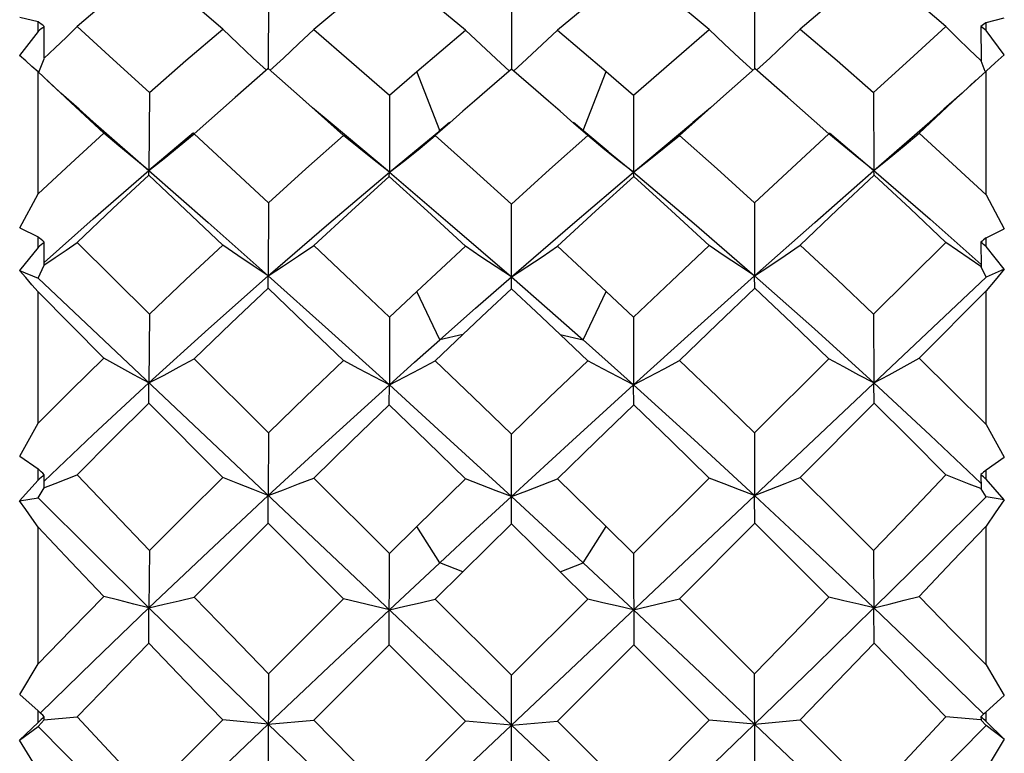
# Model space of a CAD drawing. Units: inches. Extents: x 0.5 to 33.6, y 0.5 to 21.6.
# Drawn here: x 6.2 to 6.3, y 10.2 to 10.3 of the extents above; entities that cross this region are included whole.
import ezdxf

# ---------------------------------------------------------------- set-up
doc = ezdxf.new("R2010")
doc.units = ezdxf.units.IN
doc.header["$LTSCALE"] = 1.87
doc.header["$MEASUREMENT"] = 0
doc.layers.get('0').update_dxf_attribs({"linetype": 'CONTINUOUS'})

msp = doc.modelspace()

# ---------------------------------------------------------------- linework, layer by layer
at = {"color": 7, "linetype": 'CONTINUOUS'}
for p, q in [((6.24449, 10.29075), (6.24447, 10.28284)), ((6.26922, 10.29063), (6.26922, 10.28277)), ((6.29394, 10.29075), (6.29396, 10.28284)), ((6.23983, 10.28685), (6.23605, 10.2901)), ((6.26454, 10.28674), (6.26066, 10.28998)), ((6.28932, 10.28682), (6.28549, 10.29002)), ((6.31342, 10.2871), (6.30979, 10.29022)), ((6.2192, 10.28808), (6.22104, 10.28763)), ((6.22104, 10.28662), (6.22104, 10.28763)), ((6.3175, 10.28753), (6.31934, 10.28799)), ((6.3175, 10.28671), (6.3175, 10.28753)), ((6.22104, 10.28662), (6.21917, 10.28416)), ((6.22165, 10.28386), (6.22168, 10.28711)), ((6.31698, 10.28712), (6.317, 10.28364)), ((6.31936, 10.28425), (6.3175, 10.28671)), ((6.22111, 10.28246), (6.22165, 10.28384)), ((6.31742, 10.28255), (6.317, 10.28364)), ((6.22104, 10.27008), (6.22104, 10.28249)), ((6.24445, 10.28284), (6.2411, 10.27991)), ((6.24764, 10.28003), (6.24445, 10.28284)), ((6.25681, 10.28013), (6.25959, 10.28254)), ((6.26193, 10.27652), (6.25959, 10.28254)), ((6.27169, 10.28064), (6.26922, 10.28277)), ((6.2765, 10.27652), (6.27884, 10.28254)), ((6.27884, 10.28254), (6.28163, 10.28013)), ((6.29398, 10.28284), (6.29079, 10.28003)), ((6.29733, 10.27991), (6.29398, 10.28284)), ((6.3175, 10.28258), (6.3141, 10.27944)), ((6.3175, 10.26998), (6.3175, 10.28258)), ((6.23237, 10.2804), (6.23233, 10.27247)), ((6.27297, 10.27953), (6.27169, 10.28064)), ((6.30606, 10.2804), (6.3061, 10.27247)), ((6.2411, 10.27991), (6.23693, 10.2762)), ((6.25213, 10.27604), (6.24764, 10.28003)), ((6.25681, 10.28013), (6.25679, 10.27228)), ((6.26546, 10.27953), (6.26427, 10.27849)), ((6.27417, 10.27849), (6.27297, 10.27953)), ((6.28163, 10.28013), (6.28164, 10.27228)), ((6.29079, 10.28003), (6.2863, 10.27604)), ((6.3015, 10.2762), (6.29733, 10.27991)), ((6.3141, 10.27944), (6.31069, 10.27626)), ((6.26427, 10.27849), (6.26293, 10.27731)), ((6.27557, 10.27726), (6.27417, 10.27849)), ((6.22665, 10.27742), (6.23233, 10.27247)), ((6.26293, 10.27731), (6.26146, 10.27602)), ((6.2629, 10.27734), (6.26181, 10.27643)), ((6.27658, 10.27646), (6.27553, 10.27734)), ((6.28164, 10.27228), (6.28767, 10.27734)), ((6.3061, 10.27247), (6.31178, 10.27742)), ((6.23686, 10.27629), (6.23233, 10.27247)), ((6.27697, 10.27602), (6.27557, 10.27726)), ((6.27907, 10.27441), (6.27658, 10.27646)), ((6.30157, 10.27629), (6.3061, 10.27247)), ((6.2354, 10.27494), (6.23693, 10.2762)), ((6.25991, 10.27475), (6.26146, 10.27602)), ((6.27852, 10.27475), (6.27697, 10.27602)), ((6.30303, 10.27494), (6.3015, 10.2762)), ((6.27907, 10.27441), (6.28164, 10.27228)), ((6.2323, 10.27199), (6.23233, 10.27247)), ((6.25678, 10.27185), (6.25679, 10.27228)), ((6.28165, 10.27185), (6.28164, 10.27228)), ((6.30613, 10.27199), (6.3061, 10.27247)), ((6.3061, 10.27247), (6.31183, 10.26752)), ((6.2192, 10.26662), (6.22104, 10.27008)), ((6.3175, 10.26998), (6.31934, 10.26652)), ((6.24449, 10.26917), (6.24447, 10.26174)), ((6.26922, 10.26042), (6.26922, 10.26904)), ((6.29394, 10.26917), (6.29396, 10.26174)), ((6.31183, 10.26752), (6.317, 10.26291)), ((6.2192, 10.26662), (6.22104, 10.26573)), ((6.3175, 10.26563), (6.31934, 10.26652)), ((6.22104, 10.26463), (6.22104, 10.26573)), ((6.3175, 10.26473), (6.3175, 10.26563)), ((6.22104, 10.26463), (6.21917, 10.26231)), ((6.22165, 10.26283), (6.22168, 10.26517)), ((6.22501, 10.26515), (6.23237, 10.25784)), ((6.30606, 10.25784), (6.31342, 10.26515)), ((6.31698, 10.26517), (6.317, 10.26268)), ((6.31936, 10.26242), (6.3175, 10.26473)), ((6.21917, 10.26231), (6.22104, 10.26152)), ((6.22104, 10.26152), (6.22165, 10.26282)), ((6.3175, 10.26162), (6.317, 10.26268)), ((6.31936, 10.26242), (6.3175, 10.26162)), ((6.22104, 10.17057), (6.3175, 10.26162)), ((6.22104, 10.26152), (6.3175, 10.17047)), ((6.24445, 10.26049), (6.24447, 10.26174)), ((6.29398, 10.26049), (6.29396, 10.26174)), ((6.22104, 10.24675), (6.22104, 10.26011)), ((6.22774, 10.25337), (6.22104, 10.26011)), ((6.25681, 10.25756), (6.25959, 10.26017)), ((6.26193, 10.25524), (6.25959, 10.26017)), ((6.2765, 10.25524), (6.27884, 10.26017)), ((6.27884, 10.26017), (6.28163, 10.25756)), ((6.31069, 10.25337), (6.3175, 10.26021)), ((6.3175, 10.24664), (6.3175, 10.26021)), ((6.23237, 10.25784), (6.23233, 10.25086)), ((6.25681, 10.25756), (6.25679, 10.25066)), ((6.28163, 10.25756), (6.28164, 10.25066)), ((6.30606, 10.25784), (6.3061, 10.25086)), ((6.26427, 10.25577), (6.26146, 10.25311)), ((6.26427, 10.25577), (6.26193, 10.25524)), ((6.27697, 10.25311), (6.27417, 10.25577)), ((6.27417, 10.25577), (6.2765, 10.25524)), ((6.23693, 10.25331), (6.24449, 10.24578)), ((6.29394, 10.24578), (6.3015, 10.25331)), ((6.2323, 10.24879), (6.23233, 10.25086)), ((6.25678, 10.24864), (6.25679, 10.25066)), ((6.28165, 10.24864), (6.28164, 10.25066)), ((6.30613, 10.24879), (6.3061, 10.25086)), ((6.3061, 10.25086), (6.31183, 10.24555)), ((6.23983, 10.24122), (6.2323, 10.24879)), ((6.2986, 10.24122), (6.30613, 10.24879)), ((6.2192, 10.24341), (6.22104, 10.24675)), ((6.3175, 10.24664), (6.31934, 10.2433)), ((6.24449, 10.24578), (6.24447, 10.23941)), ((6.26922, 10.23652), (6.26922, 10.24563)), ((6.29394, 10.24578), (6.29396, 10.23941)), ((6.31183, 10.24555), (6.31699, 10.24065)), ((6.2192, 10.24341), (6.22104, 10.24212)), ((6.3175, 10.24201), (6.31934, 10.2433)), ((6.22104, 10.24095), (6.22104, 10.24212)), ((6.22165, 10.24018), (6.22168, 10.24152)), ((6.31698, 10.24153), (6.317, 10.24009)), ((6.3175, 10.24106), (6.3175, 10.24201)), ((6.22104, 10.24095), (6.21917, 10.23886)), ((6.24911, 10.24118), (6.25681, 10.23351)), ((6.25959, 10.23625), (6.26454, 10.24109)), ((6.27389, 10.24109), (6.27884, 10.23625)), ((6.28163, 10.23351), (6.28932, 10.24118)), ((6.31936, 10.23897), (6.3175, 10.24106)), ((6.22104, 10.23917), (6.22165, 10.24017)), ((6.24445, 10.23659), (6.24447, 10.23941)), ((6.29398, 10.23659), (6.29396, 10.23941)), ((6.3175, 10.23927), (6.317, 10.24009)), ((6.31936, 10.23897), (6.3175, 10.23927)), ((6.21917, 10.23886), (6.22104, 10.23917)), ((6.25213, 10.22889), (6.24445, 10.23659)), ((6.25681, 10.23351), (6.25959, 10.23625)), ((6.26193, 10.23256), (6.25959, 10.23625)), ((6.26922, 10.23652), (6.26427, 10.23164)), ((6.27417, 10.23164), (6.26922, 10.23652)), ((6.2765, 10.23256), (6.27884, 10.23625)), ((6.27884, 10.23625), (6.28163, 10.23351)), ((6.2863, 10.22889), (6.29398, 10.23659)), ((6.3175, 10.22216), (6.3175, 10.2363)), ((6.22104, 10.22227), (6.22104, 10.23619)), ((6.23237, 10.23381), (6.23233, 10.22798)), ((6.25678, 10.22422), (6.25681, 10.23351)), ((6.28163, 10.23351), (6.28165, 10.22422)), ((6.30606, 10.23381), (6.3061, 10.22798)), ((6.25679, 10.22777), (6.26193, 10.23256)), ((6.26427, 10.23164), (6.26193, 10.23256)), ((6.27417, 10.23164), (6.2765, 10.23256)), ((6.2765, 10.23256), (6.28164, 10.22777)), ((6.26427, 10.23164), (6.26146, 10.22886)), ((6.27697, 10.22886), (6.27417, 10.23164)), ((6.26146, 10.22886), (6.26922, 10.22112)), ((6.26922, 10.22112), (6.27697, 10.22886)), ((6.2323, 10.22438), (6.23233, 10.22798)), ((6.30613, 10.22438), (6.3061, 10.22798)), ((6.26454, 10.21645), (6.25678, 10.22422)), ((6.27389, 10.21645), (6.28165, 10.22422)), ((6.2192, 10.21916), (6.22104, 10.22227)), ((6.24449, 10.22127), (6.24445, 10.21185)), ((6.29398, 10.21185), (6.29394, 10.22127)), ((6.3175, 10.22216), (6.31934, 10.21905)), ((6.26922, 10.21178), (6.26922, 10.22112)), ((6.2192, 10.21916), (6.22104, 10.21751)), ((6.3175, 10.2174), (6.31934, 10.21905)), ((6.22104, 10.21631), (6.22104, 10.21751)), ((6.3175, 10.21642), (6.3175, 10.2174)), ((6.22104, 10.21631), (6.21917, 10.2145)), ((6.22104, 10.21591), (6.22165, 10.21657)), ((6.22164, 10.21658), (6.22501, 10.21688)), ((6.22165, 10.21657), (6.22168, 10.2169)), ((6.24447, 10.21615), (6.23983, 10.21659)), ((6.24447, 10.21615), (6.24911, 10.21654)), ((6.25681, 10.20872), (6.26454, 10.21645)), ((6.26922, 10.21604), (6.26454, 10.21645)), ((6.26922, 10.21604), (6.27389, 10.21645)), ((6.27389, 10.21645), (6.28163, 10.20872)), ((6.29396, 10.21615), (6.28932, 10.21654)), ((6.29396, 10.21615), (6.2986, 10.21659)), ((6.31699, 10.21657), (6.31342, 10.21688)), ((6.31698, 10.2169), (6.317, 10.21656)), ((6.3175, 10.21601), (6.317, 10.21656)), ((6.31936, 10.21461), (6.3175, 10.21642)), ((6.21917, 10.2145), (6.22104, 10.21591)), ((6.31936, 10.21461), (6.3175, 10.21601)), ((6.22104, 10.21144), (6.21917, 10.2145)), ((6.31936, 10.21461), (6.3175, 10.21155))]:
    msp.add_line(p, q, dxfattribs=at)
for points in [[(6.2323, 10.29329), (6.22864, 10.29022), (6.22501, 10.2871)], [(6.25678, 10.29317), (6.25294, 10.29002), (6.24911, 10.28682)], [(6.28165, 10.29317), (6.27777, 10.28998), (6.27389, 10.28674)], [(6.30613, 10.29329), (6.30238, 10.2901), (6.2986, 10.28685)], [(6.22164, 10.28385), (6.22277, 10.28493), (6.2239, 10.28601), (6.22501, 10.2871)], [(6.22501, 10.2871), (6.22868, 10.28377), (6.23237, 10.2804)], [(6.23237, 10.2804), (6.23609, 10.28365), (6.23983, 10.28685)], [(6.24428, 10.28266), (6.24292, 10.28391), (6.24137, 10.28537), (6.23983, 10.28685)], [(6.24463, 10.28264), (6.24602, 10.2839), (6.24756, 10.28535), (6.24911, 10.28682)], [(6.24911, 10.28682), (6.25295, 10.2835), (6.25681, 10.28013)], [(6.25959, 10.28254), (6.26207, 10.28465), (6.26454, 10.28674)], [(6.26903, 10.28256), (6.26766, 10.28381), (6.2661, 10.28527), (6.26454, 10.28674)], [(6.26941, 10.28256), (6.27078, 10.28381), (6.27233, 10.28527), (6.27389, 10.28674)], [(6.27389, 10.28674), (6.27636, 10.28465), (6.27884, 10.28254)], [(6.28163, 10.28013), (6.28549, 10.2835), (6.28932, 10.28682)], [(6.2938, 10.28264), (6.29242, 10.2839), (6.29087, 10.28535), (6.28932, 10.28682)], [(6.29415, 10.28266), (6.29551, 10.28391), (6.29706, 10.28537), (6.2986, 10.28685)], [(6.2986, 10.28685), (6.30234, 10.28365), (6.30606, 10.2804)], [(6.30606, 10.2804), (6.30975, 10.28377), (6.31342, 10.2871)], [(6.31699, 10.28366), (6.3158, 10.28479), (6.31461, 10.28594), (6.31342, 10.2871)], [(6.22104, 10.28249), (6.22042, 10.28305), (6.2198, 10.28361), (6.21917, 10.28416)], [(6.31936, 10.28425), (6.31843, 10.28342), (6.3175, 10.28258)], [(6.22774, 10.27626), (6.22439, 10.27938), (6.22104, 10.28249)], [(6.26922, 10.28277), (6.26674, 10.28064), (6.26546, 10.27953)], [(6.22665, 10.27742), (6.22521, 10.27869), (6.22336, 10.28035), (6.22195, 10.28164)], [(6.31648, 10.28164), (6.31507, 10.28035), (6.31322, 10.27869), (6.31178, 10.27742)], [(6.25679, 10.27228), (6.25076, 10.27734), (6.24898, 10.27885), (6.24764, 10.28003)], [(6.29079, 10.28003), (6.28945, 10.27885), (6.28767, 10.27734)], [(6.25679, 10.27228), (6.25936, 10.27441), (6.26181, 10.27643)], [(6.22104, 10.27008), (6.22438, 10.27319), (6.22774, 10.27626)], [(6.23233, 10.27247), (6.2308, 10.27371), (6.22927, 10.27498), (6.22774, 10.27626)], [(6.23693, 10.2762), (6.2407, 10.27271), (6.24449, 10.26917)], [(6.24449, 10.26917), (6.2483, 10.27263), (6.25213, 10.27604)], [(6.25679, 10.27228), (6.25524, 10.27351), (6.25368, 10.27476), (6.25213, 10.27604)], [(6.26146, 10.27602), (6.26533, 10.27256), (6.26922, 10.26904)], [(6.26922, 10.26904), (6.2731, 10.27256), (6.27697, 10.27602)], [(6.28164, 10.27228), (6.28319, 10.27351), (6.28475, 10.27476), (6.2863, 10.27604)], [(6.2863, 10.27604), (6.29013, 10.27263), (6.29394, 10.26917)], [(6.29394, 10.26917), (6.29773, 10.27271), (6.3015, 10.2762)], [(6.3061, 10.27247), (6.30763, 10.27371), (6.30916, 10.27498), (6.31069, 10.27626)], [(6.31069, 10.27626), (6.3141, 10.27314), (6.3175, 10.26998)], [(6.23233, 10.27247), (6.23386, 10.27369), (6.2354, 10.27494)], [(6.25679, 10.27228), (6.25835, 10.2735), (6.25991, 10.27475)], [(6.28164, 10.27228), (6.28008, 10.2735), (6.27852, 10.27475)], [(6.3061, 10.27247), (6.30457, 10.27369), (6.30303, 10.27494)], [(6.22166, 10.26311), (6.22665, 10.26756), (6.23233, 10.27247)], [(6.23233, 10.27247), (6.23836, 10.26716), (6.24447, 10.26174)], [(6.24447, 10.26174), (6.25062, 10.26707), (6.25679, 10.27228)], [(6.25679, 10.27228), (6.26299, 10.26702), (6.26922, 10.26164)], [(6.26922, 10.26164), (6.27544, 10.26702), (6.28164, 10.27228)], [(6.28164, 10.27228), (6.28781, 10.26707), (6.29396, 10.26174)], [(6.29396, 10.26174), (6.30007, 10.26716), (6.3061, 10.27247)], [(6.2323, 10.27199), (6.22864, 10.26859), (6.22501, 10.26515)], [(6.23983, 10.26488), (6.23606, 10.26846), (6.2323, 10.27199)], [(6.25678, 10.27185), (6.25294, 10.26837), (6.24911, 10.26485)], [(6.26454, 10.26476), (6.26066, 10.26833), (6.25678, 10.27185)], [(6.28165, 10.27185), (6.27777, 10.26833), (6.27389, 10.26476)], [(6.28932, 10.26485), (6.28549, 10.26837), (6.28165, 10.27185)], [(6.30613, 10.27199), (6.30237, 10.26845), (6.2986, 10.26488)], [(6.31342, 10.26515), (6.30979, 10.26859), (6.30613, 10.27199)], [(6.22164, 10.26283), (6.22277, 10.2636), (6.2239, 10.26437), (6.22501, 10.26515)], [(6.23237, 10.25784), (6.23609, 10.26138), (6.23983, 10.26488)], [(6.24447, 10.26174), (6.24292, 10.26277), (6.24137, 10.26382), (6.23983, 10.26488)], [(6.24447, 10.26174), (6.24602, 10.26276), (6.24756, 10.26379), (6.24911, 10.26485)], [(6.24911, 10.26485), (6.25295, 10.26122), (6.25681, 10.25756)], [(6.25959, 10.26017), (6.26207, 10.26247), (6.26454, 10.26476)], [(6.26922, 10.26164), (6.26766, 10.26266), (6.2661, 10.2637), (6.26454, 10.26476)], [(6.26922, 10.26164), (6.27078, 10.26266), (6.27233, 10.2637), (6.27389, 10.26476)], [(6.27389, 10.26476), (6.27636, 10.26247), (6.27884, 10.26017)], [(6.28163, 10.25756), (6.28549, 10.26122), (6.28932, 10.26485)], [(6.29396, 10.26174), (6.29242, 10.26276), (6.29087, 10.26379), (6.28932, 10.26485)], [(6.29396, 10.26174), (6.29551, 10.26277), (6.29706, 10.26382), (6.2986, 10.26488)], [(6.2986, 10.26488), (6.30234, 10.26138), (6.30606, 10.25784)], [(6.31699, 10.2627), (6.3158, 10.2635), (6.31461, 10.26432), (6.31342, 10.26515)], [(6.22104, 10.26011), (6.22042, 10.26085), (6.2198, 10.26158), (6.21917, 10.26231)], [(6.31936, 10.26242), (6.31843, 10.26132), (6.3175, 10.26021)], [(6.23233, 10.25086), (6.23838, 10.25635), (6.24447, 10.26174)], [(6.24447, 10.26174), (6.2506, 10.25625), (6.25679, 10.25066)], [(6.26193, 10.25524), (6.26557, 10.25846), (6.26922, 10.26164)], [(6.26922, 10.26164), (6.27286, 10.25846), (6.2765, 10.25524)], [(6.28164, 10.25066), (6.28783, 10.25625), (6.29396, 10.26174)], [(6.29396, 10.26174), (6.30005, 10.25635), (6.3061, 10.25086)], [(6.24445, 10.26049), (6.24068, 10.25692), (6.23693, 10.25331)], [(6.25213, 10.25313), (6.24826, 10.25685), (6.24445, 10.26049)], [(6.26922, 10.26042), (6.26674, 10.25811), (6.26427, 10.25577)], [(6.27417, 10.25577), (6.27169, 10.25811), (6.26922, 10.26042)], [(6.29398, 10.26049), (6.29015, 10.25683), (6.2863, 10.25313)], [(6.3015, 10.25331), (6.29775, 10.25692), (6.29398, 10.26049)], [(6.25679, 10.25066), (6.25936, 10.25296), (6.26193, 10.25524)], [(6.2765, 10.25524), (6.27907, 10.25296), (6.28164, 10.25066)], [(6.22104, 10.24675), (6.22438, 10.25007), (6.22774, 10.25337)], [(6.23233, 10.25086), (6.2308, 10.25168), (6.22927, 10.25252), (6.22774, 10.25337)], [(6.23233, 10.25086), (6.23386, 10.25166), (6.2354, 10.25248), (6.23693, 10.25331)], [(6.3061, 10.25086), (6.30457, 10.25166), (6.30303, 10.25248), (6.3015, 10.25331)], [(6.3061, 10.25086), (6.30763, 10.25168), (6.30916, 10.25252), (6.31069, 10.25337)], [(6.31069, 10.25337), (6.3141, 10.25002), (6.3175, 10.24664)], [(6.24449, 10.24578), (6.2483, 10.24947), (6.25213, 10.25313)], [(6.25679, 10.25066), (6.25524, 10.25146), (6.25368, 10.25229), (6.25213, 10.25313)], [(6.25679, 10.25066), (6.25835, 10.25146), (6.25991, 10.25228), (6.26146, 10.25311)], [(6.26146, 10.25311), (6.26533, 10.24939), (6.26922, 10.24563)], [(6.26922, 10.24563), (6.2731, 10.24939), (6.27697, 10.25311)], [(6.28164, 10.25066), (6.28008, 10.25146), (6.27852, 10.25228), (6.27697, 10.25311)], [(6.28164, 10.25066), (6.28319, 10.25146), (6.28475, 10.25229), (6.2863, 10.25313)], [(6.2863, 10.25313), (6.29013, 10.24947), (6.29394, 10.24578)], [(6.22167, 10.24087), (6.22665, 10.2456), (6.23233, 10.25086)], [(6.24447, 10.23941), (6.25062, 10.24506), (6.25679, 10.25066)], [(6.25679, 10.25066), (6.26299, 10.24501), (6.26922, 10.2393)], [(6.26922, 10.2393), (6.27544, 10.24501), (6.28164, 10.25066)], [(6.28164, 10.25066), (6.28781, 10.24506), (6.29396, 10.23941)], [(6.2323, 10.24879), (6.22865, 10.24516), (6.22501, 10.24151)], [(6.25678, 10.24864), (6.25294, 10.24492), (6.24911, 10.24118)], [(6.26454, 10.24109), (6.26063, 10.2449), (6.25678, 10.24864)], [(6.28165, 10.24864), (6.2778, 10.24491), (6.27389, 10.24109)], [(6.28932, 10.24118), (6.28549, 10.24492), (6.28165, 10.24864)], [(6.31342, 10.24151), (6.30978, 10.24516), (6.30613, 10.24879)], [(6.22164, 10.24018), (6.22277, 10.24062), (6.2239, 10.24106), (6.22501, 10.24151)], [(6.22501, 10.24151), (6.22867, 10.23767), (6.23237, 10.23381)], [(6.23237, 10.23381), (6.23609, 10.23752), (6.23983, 10.24122)], [(6.24447, 10.23941), (6.24292, 10.24), (6.24137, 10.24061), (6.23983, 10.24122)], [(6.29396, 10.23941), (6.29551, 10.24), (6.29706, 10.24061), (6.2986, 10.24122)], [(6.2986, 10.24122), (6.30234, 10.23752), (6.30606, 10.23381)], [(6.30606, 10.23381), (6.30975, 10.23765), (6.31342, 10.24151)], [(6.31699, 10.2401), (6.3158, 10.24056), (6.31461, 10.24103), (6.31342, 10.24151)], [(6.24447, 10.23941), (6.24602, 10.23999), (6.24756, 10.24058), (6.24911, 10.24118)], [(6.26922, 10.2393), (6.26766, 10.23989), (6.2661, 10.24048), (6.26454, 10.24109)], [(6.26922, 10.2393), (6.27078, 10.23989), (6.27233, 10.24048), (6.27389, 10.24109)], [(6.29396, 10.23941), (6.29242, 10.23999), (6.29087, 10.24058), (6.28932, 10.24118)], [(6.23233, 10.22798), (6.23838, 10.23372), (6.24447, 10.23941)], [(6.26193, 10.23256), (6.26557, 10.23594), (6.26922, 10.2393)], [(6.26922, 10.2393), (6.27286, 10.23594), (6.2765, 10.23256)], [(6.29396, 10.23941), (6.30005, 10.23372), (6.3061, 10.22798)], [(6.3061, 10.22798), (6.31185, 10.23365), (6.3175, 10.23927)], [(6.22104, 10.23619), (6.22042, 10.23708), (6.2198, 10.23797), (6.21917, 10.23886)], [(6.22104, 10.23917), (6.22664, 10.2336), (6.23233, 10.22798)], [(6.31936, 10.23897), (6.31843, 10.23763), (6.3175, 10.2363)], [(6.24445, 10.23659), (6.24068, 10.23284), (6.23693, 10.22907)], [(6.3015, 10.22907), (6.29775, 10.23284), (6.29398, 10.23659)], [(6.3175, 10.2363), (6.3141, 10.23272), (6.31069, 10.22913)], [(6.22774, 10.22913), (6.22437, 10.23267), (6.22104, 10.23619)], [(6.22104, 10.22227), (6.22438, 10.22571), (6.22774, 10.22913)], [(6.23233, 10.22798), (6.2308, 10.22836), (6.22927, 10.22874), (6.22774, 10.22913)], [(6.23233, 10.22798), (6.23386, 10.22834), (6.2354, 10.2287), (6.23693, 10.22907)], [(6.23693, 10.22907), (6.24069, 10.22518), (6.24449, 10.22127)], [(6.24449, 10.22127), (6.24831, 10.22508), (6.25213, 10.22889)], [(6.25679, 10.22777), (6.25524, 10.22813), (6.25368, 10.22851), (6.25213, 10.22889)], [(6.25679, 10.22777), (6.25835, 10.22813), (6.25991, 10.22849), (6.26146, 10.22886)], [(6.28164, 10.22777), (6.28008, 10.22813), (6.27852, 10.22849), (6.27697, 10.22886)], [(6.28164, 10.22777), (6.28319, 10.22813), (6.28475, 10.22851), (6.2863, 10.22889)], [(6.2863, 10.22889), (6.29012, 10.22508), (6.29394, 10.22127)], [(6.29394, 10.22127), (6.29773, 10.22517), (6.3015, 10.22907)], [(6.3061, 10.22798), (6.30457, 10.22834), (6.30303, 10.2287), (6.3015, 10.22907)], [(6.3061, 10.22798), (6.30763, 10.22836), (6.30916, 10.22874), (6.31069, 10.22913)], [(6.31069, 10.22913), (6.3141, 10.22565), (6.3175, 10.22216)], [(6.22127, 10.21727), (6.22665, 10.22252), (6.23233, 10.22798)], [(6.23233, 10.22798), (6.23836, 10.22208), (6.24447, 10.21615)], [(6.24447, 10.21615), (6.25062, 10.22197), (6.25679, 10.22777)], [(6.28164, 10.22777), (6.28781, 10.22197), (6.29396, 10.21615)], [(6.29396, 10.21615), (6.30007, 10.22208), (6.3061, 10.22798)], [(6.3061, 10.22798), (6.31183, 10.22247), (6.31727, 10.21716)], [(6.2323, 10.22438), (6.22864, 10.22063), (6.22501, 10.21688)], [(6.23983, 10.21659), (6.23605, 10.22049), (6.2323, 10.22438)], [(6.25678, 10.22422), (6.25294, 10.22038), (6.24911, 10.21654)], [(6.28932, 10.21654), (6.28549, 10.22039), (6.28165, 10.22422)], [(6.30613, 10.22438), (6.30237, 10.22048), (6.2986, 10.21659)], [(6.31342, 10.21688), (6.30979, 10.22063), (6.30613, 10.22438)], [(6.22501, 10.21688), (6.22867, 10.21295), (6.23237, 10.20902)], [(6.23237, 10.20902), (6.23609, 10.2128), (6.23983, 10.21659)], [(6.24911, 10.21654), (6.25295, 10.21263), (6.25681, 10.20872)], [(6.28163, 10.20872), (6.28549, 10.21263), (6.28932, 10.21654)], [(6.2986, 10.21659), (6.30234, 10.2128), (6.30606, 10.20902)], [(6.30606, 10.20902), (6.30975, 10.21294), (6.31342, 10.21688)], [(6.22104, 10.21591), (6.22664, 10.21023), (6.23233, 10.20453)], [(6.23233, 10.20453), (6.23838, 10.21034), (6.24447, 10.21615)], [(6.24447, 10.21615), (6.2506, 10.21024), (6.25679, 10.20432)], [(6.28164, 10.20432), (6.28783, 10.21024), (6.29396, 10.21615)], [(6.29396, 10.21615), (6.30005, 10.21034), (6.3061, 10.20453)], [(6.3061, 10.20453), (6.31185, 10.21028), (6.3175, 10.21601)]]:
    msp.add_lwpolyline(points, dxfattribs=at)
for centre, major_axis, ratio, start_param, end_param in [((6.22104, 10.20916), (0.14328, -0.13612), 0.299225, 1.843472, 1.847763), ((6.3175, 10.20916), (0.14333, 0.13614), 0.298805, 7.577449, 7.580944), ((6.22104, 10.20916), (0.14967, 0.13577), 0.2938, 1.306198, 1.310325), ((6.3175, 10.20916), (0.14971, -0.13575), 0.294221, 1.831512, 1.834873), ((6.22104, 10.20916), (0.14615, -0.13949), 0.206442, 1.761048, 1.765339), ((6.3175, 10.20916), (0.1462, 0.1395), 0.206042, 7.659851, 7.663346), ((6.22104, 10.20916), (0.15232, 0.13938), 0.201531, 1.384318, 1.388445), ((6.3175, 10.20916), (0.15237, -0.13936), 0.201937, 1.753437, 1.756798), ((6.22104, 10.20916), (0.14804, -0.14166), 0.116934, 1.677941, 1.682232), ((6.22104, 10.20916), (0.15407, 0.14166), 0.112393, 1.463695, 1.467821), ((6.3175, 10.20916), (0.14808, 0.14167), 0.116545, 7.742939, 7.746434), ((6.3175, 10.20916), (0.15412, -0.14165), 0.112792, 1.674097, 1.677458), ((6.22104, 10.20916), (0.1489, -0.14265), 0.029229, 1.5945, 1.598791), ((6.3175, 10.20916), (0.14894, 0.14265), 0.028846, 1.543175, 1.54667), ((6.22104, 10.20916), (0.15485, 0.14266), 0.02496, 1.543678, 1.547805), ((6.3175, 10.20916), (0.1549, -0.14266), 0.025356, 1.594145, 1.597506)]:
    msp.add_ellipse(centre, major_axis=major_axis, ratio=ratio, start_param=start_param, end_param=end_param, dxfattribs=at)

doc.saveas('drawing.dxf')
